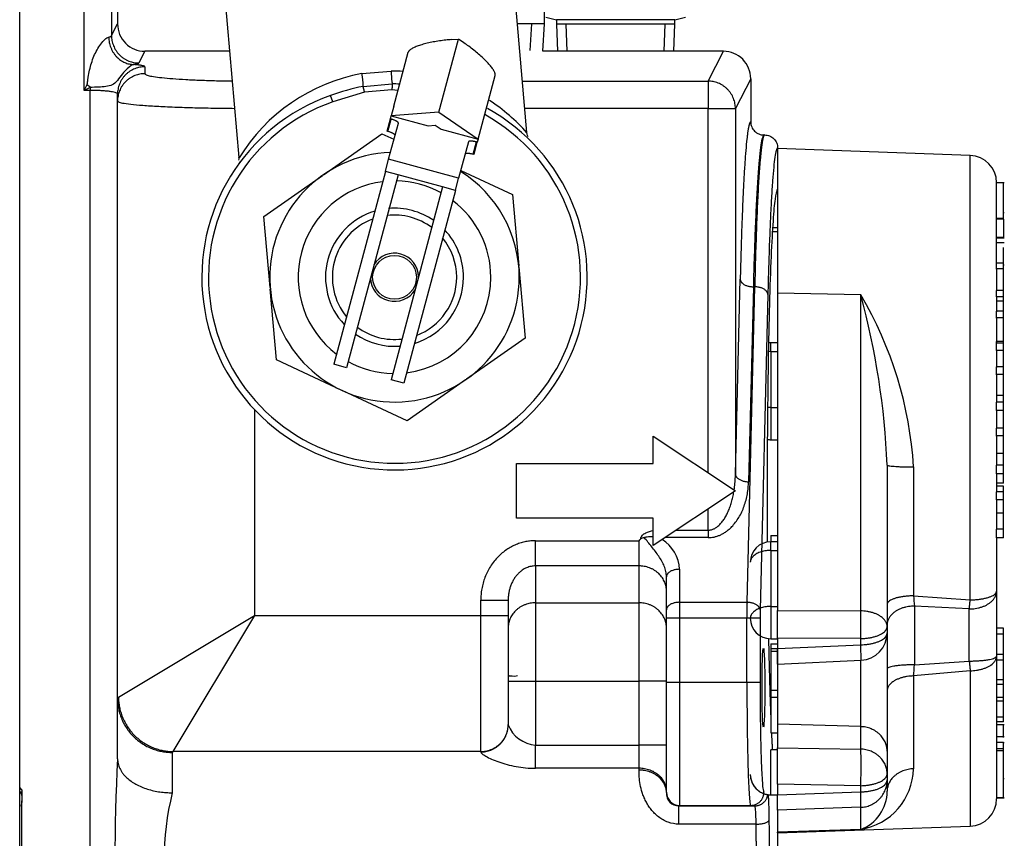
# Model space of a CAD drawing. Extents: x -34 to 105, y -18 to 49.
# Drawn here: x 8 to 12, y 35 to 38 of the extents above; entities that cross this region are included whole.
import ezdxf
from ezdxf.lldxf.tags import DXFTag

# ---------------------------------------------------------------- set-up
doc = ezdxf.new("R2010")
doc.units = 0
doc.header["$MEASUREMENT"] = 0
for name, color, linetype in [('BLT2002', 7, 'CONTINUOUS'), ('DEFAULT', 7, 'CONTINUOUS'), ('MSC2188__INSTALL', 7, 'CONTINUOUS'), ('MSC2210', 7, 'CONTINUOUS'), ('MSC2466', 7, 'CONTINUOUS'), ('RLV2011', 7, 'CONTINUOUS'), ('TST2050', 7, 'CONTINUOUS'), ('WTR3502', 7, 'CONTINUOUS'), ('WTR4001', 7, 'CONTINUOUS')]:
    doc.layers.add(name, color=color, linetype=linetype)
tags = doc.linetypes.add('HIDDEN2', pattern=[0.1875, 0.125, -0.0625]).pattern_tags.tags
tags[6:7] = [DXFTag(74, 4), DXFTag(75, 0), DXFTag(340, '0'), DXFTag(46, 0.0), DXFTag(50, 0.0), DXFTag(44, 0.0), DXFTag(45, 0.0)]
tags[4:5] = [DXFTag(74, 4), DXFTag(75, 0), DXFTag(340, '0'), DXFTag(46, 0.0), DXFTag(50, 0.0), DXFTag(44, 0.0), DXFTag(45, 0.0)]

# ---------------------------------------------------------------- blocks, each defined once
blk = doc.blocks.new('SE1')
at = {"layer": 'BLT2002', "color": 7, "linetype": 'CONTINUOUS'}
for p, q in [((7.5217, 34.8484), (7.5112, 34.8589)), ((7.5217, 34.8484), (7.5217, 34.8135)), ((7.5217, 34.8135), (7.5217, 34.7988)), ((7.5217, 34.5502), (7.5217, 34.7988))]:
    blk.add_line(p, q, dxfattribs=at)
blk.add_open_spline([(7.5144, 34.8411), (7.5152, 34.8391), (7.516, 34.8372), (7.5193, 34.8281), (7.521, 34.8208), (7.5217, 34.8135)], degree=3, knots=[0.6816551, 0.6816551, 0.6816551, 0.6816551, 0.75, 0.75, 1, 1, 1, 1], dxfattribs=at)
blk.add_open_spline([(7.5217, 34.7988), (7.521, 34.7907), (7.5189, 34.7826), (7.5158, 34.7747)], degree=3, dxfattribs=at)
at = {"layer": 'MSC2188__INSTALL', "color": 7, "linetype": 'CONTINUOUS'}
blk.add_open_spline([(9.743, 35.3704), (9.7442, 35.3702), (9.7661, 35.3678), (9.7782, 35.3672), (9.7843, 35.3706), (9.7843, 35.3706)], degree=3, knots=[0.41423457, 0.41423457, 0.41423457, 0.41423457, 0.41695786, 0.46549573, 0.4658054, 0.4658054, 0.4658054, 0.4658054], dxfattribs=at)
at = {"layer": 'MSC2210', "color": 7, "linetype": 'CONTINUOUS'}
blk.add_line((7.5112, 24.7885), (7.5112, 42.237), dxfattribs=at)
at = {"layer": 'MSC2466', "color": 7, "linetype": 'CONTINUOUS'}
for p, q in [((9.9082, 38.3465), (9.9082, 38.4715)), ((9.9082, 38.3465), (9.7845, 38.3465)), ((9.9004, 38.2215), (9.9082, 38.3465))]:
    blk.add_line(p, q, dxfattribs=at)
at = {"layer": 'MSC2466', "color": 7, "linetype": 'HIDDEN2'}
blk.add_line((9.8435, 38.2251), (9.8511, 38.3465), dxfattribs=at)
at = {"layer": 'RLV2011', "color": 7, "linetype": 'CONTINUOUS'}
for p, q in [((9.828, 37.85), (9.755, 38.6841)), ((8.44, 38.569), (8.5128, 37.7367)), ((9.4255, 37.9442), (9.5149, 38.2775)), ((9.4843, 38.2751), (9.5149, 38.2775)), ((9.5401, 38.2602), (9.5149, 38.2775)), ((9.2198, 37.9707), (9.2858, 38.2169)), ((9.0744, 38.1197), (9.2082, 38.1314)), ((9.6053, 37.8208), (9.6829, 38.1105)), ((9.0798, 38.061), (9.2131, 38.0727)), ((8.9408, 37.9909), (8.9307, 38.0195)), ((9.0864, 38.0346), (8.9408, 37.9909)), ((9.2112, 38.0455), (9.0864, 38.0346)), ((9.239, 38.0422), (9.2112, 38.0455)), ((9.2198, 37.9707), (9.2082, 37.9272)), ((9.1892, 37.8565), (9.2043, 37.9127)), ((9.1931, 37.8554), (9.2082, 37.9117)), ((9.2043, 37.9127), (9.2082, 37.9272)), ((9.2082, 37.9117), (9.2043, 37.9127)), ((9.4255, 37.9442), (9.2082, 37.9272)), ((9.2082, 37.9272), (9.3776, 37.8818)), ((9.4255, 37.9442), (9.6053, 37.8208)), ((9.1963, 37.7285), (9.2407, 37.894)), ((9.3776, 37.8818), (9.4095, 37.8843)), ((9.4095, 37.8843), (9.4358, 37.8662)), ((9.4358, 37.8662), (9.6053, 37.8208)), ((8.8984, 37.6577), (9.1659, 37.845)), ((9.1659, 37.845), (9.2207, 37.8195)), ((9.1931, 37.8554), (9.1892, 37.8565)), ((9.5605, 37.8083), (9.5162, 37.6428)), ((9.5825, 37.7511), (9.5975, 37.8074)), ((9.5863, 37.7501), (9.6014, 37.8063)), ((9.6014, 37.8063), (9.5975, 37.8074)), ((9.6053, 37.8208), (9.6014, 37.8063)), ((9.6053, 37.8208), (9.6053, 37.8208)), ((9.5863, 37.7501), (9.5825, 37.7511)), ((9.1813, 37.6722), (9.1963, 37.7285)), ((9.5162, 37.6428), (9.1963, 37.7285)), ((8.6269, 37.4676), (8.8944, 37.6549)), ((9.1813, 37.6722), (8.9454, 36.7921)), ((9.2392, 37.6567), (9.0034, 36.7765)), ((9.2392, 37.6567), (9.1813, 37.6722)), ((9.4431, 37.602), (9.2392, 37.6567)), ((9.5011, 37.5865), (9.5162, 37.6428)), ((9.5254, 37.6774), (9.7622, 37.5669)), ((9.4431, 37.602), (9.2073, 36.7219)), ((9.5011, 37.5865), (9.4431, 37.602)), ((9.5011, 37.5865), (9.2653, 36.7064)), ((9.7622, 37.5669), (9.7907, 37.2416)), ((8.6553, 37.1423), (8.6269, 37.4676)), ((9.7911, 37.2367), (9.8196, 36.9114)), ((8.6842, 36.8121), (8.6558, 37.1374)), ((9.8196, 36.9114), (9.5521, 36.7241)), ((8.9802, 36.6741), (8.6842, 36.8121)), ((9.0034, 36.7765), (8.9454, 36.7921)), ((9.2653, 36.7064), (9.2073, 36.7219)), ((9.5481, 36.7213), (9.2806, 36.534)), ((9.2806, 36.534), (8.9846, 36.672))]:
    blk.add_line(p, q, dxfattribs=at)
blk.add_circle((9.2232, 37.1895), 0.1, dxfattribs=at)
for centre, radius, start, end in [((9.2267, 37.2956), 0.838, 100.4652, 148.3864), ((9.2017, 37.294), 0.8374, 85.8397, 89.5526), ((9.2751, 37.0711), 1.0089, 101.1578, 109.9555), ((9.1935, 37.0717), 1.0012, 86.9604, 88.8762), ((9.2232, 37.1895), 0.88, 109.4133, 61.1931), ((9.2232, 37.1895), 0.8496, 109.4133, 60.9926), ((9.2017, 37.294), 0.8374, 41.5959, 57.0181), ((8.4685, 37.7293), 0.0446, 353.2169, 9.6486), ((9.2232, 37.1895), 0.5698, 91.8796, 360), ((9.2125, 37.2), 0.8652, 143.1182, 144.636), ((9.2232, 37.1895), 0.5698, 0, 58.102), ((9.2232, 37.1895), 0.4398, 97.0972, 232.9028), ((9.2232, 37.1895), 0.4398, 61.1036, 88.8729), ((9.2232, 37.1895), 0.4398, 0, 52.8781), ((9.2232, 37.1895), 0.3152, 106.6588, 223.3412), ((9.2232, 37.1895), 0.284, 53.1632, 96.8038), ((9.2232, 37.1895), 0.3152, 55.4219, 95), ((9.2232, 37.1895), 0.284, 110.6346, 219.3654), ((9.2232, 37.1895), 0.3152, 0, 43.3037), ((9.2232, 37.1895), 0.284, 0, 39.3218), ((9.2232, 37.1895), 0.11, 1.1898, 148.4855), ((9.2232, 37.1895), 0.11, 181.5145, 328.8102), ((9.2232, 37.1895), 0.4398, 277.1219, 360), ((9.2232, 37.1895), 0.3152, 286.6963, 360), ((9.2232, 37.1895), 0.284, 290.6782, 360), ((9.2232, 37.1895), 0.3152, 235.4557, 274.5781), ((9.2232, 37.1895), 0.284, 233.2013, 276.8368), ((9.2232, 37.1895), 0.4398, 241.1271, 268.8964)]:
    blk.add_arc(centre, radius, start, end, dxfattribs=at)
for points, weights in [([(9.4843, 38.2751), (9.2975, 38.2605), (9.2858, 38.2169)], [1, 0.707106781187, 1]), ([(9.6829, 38.1105), (9.6946, 38.1541), (9.5401, 38.2602)], [1, 0.707106781187, 1]), ([(9.0798, 38.061), (9.0818, 38.0756), (9.0744, 38.1197)], [1, 0.813330110987, 1]), ([(9.2082, 38.1314), (9.2087, 38.0867), (9.2131, 38.0727)], [1, 0.813330110987, 1]), ([(9.0864, 38.0346), (9.082, 38.054), (9.0798, 38.061)], [1, 0.937302996569, 1]), ([(9.2131, 38.0727), (9.2122, 38.0654), (9.2112, 38.0455)], [1, 0.937302996545, 1]), ([(9.2407, 37.894), (9.2429, 37.9024), (9.2082, 37.9117)], [1, 0.707106781188, 1]), ([(9.2256, 37.8378), (9.2279, 37.8461), (9.1931, 37.8554)], [1, 0.707106781186, 1]), ([(9.5975, 37.8074), (9.5628, 37.8167), (9.5605, 37.8083)], [1, 0.707106781188, 1]), ([(9.5825, 37.7511), (9.5477, 37.7604), (9.5454, 37.7521)], [1, 0.707106781188, 1])]:
    blk.add_rational_spline(points, weights, degree=2, dxfattribs=at)
blk.add_open_spline([(9.8331, 37.831), (9.8312, 37.8331), (9.8296, 37.8395), (9.8281, 37.8501)], degree=3, dxfattribs=at)
at = {"layer": 'TST2050', "color": 7, "linetype": 'CONTINUOUS'}
for p, q in [((9.915, 38.378), (9.9626, 38.3652)), ((10.5039, 38.3652), (9.9626, 38.3652)), ((9.9632, 38.3652), (9.9632, 38.3455)), ((10.5032, 38.3455), (10.5032, 38.3652)), ((10.5039, 38.3652), (10.5515, 38.378)), ((10.5032, 38.3455), (9.9632, 38.3455)), ((9.9632, 38.3455), (9.9671, 38.2215)), ((10.4994, 38.2215), (10.5032, 38.3455))]:
    blk.add_line(p, q, dxfattribs=at)
at = {"layer": 'TST2050', "color": 7, "linetype": 'HIDDEN2'}
for p, q in [((10.0115, 38.2229), (10.0076, 38.3455)), ((10.455, 38.2229), (10.4588, 38.3455))]:
    blk.add_line(p, q, dxfattribs=at)
at = {"layer": 'WTR3502', "color": 7, "linetype": 'CONTINUOUS'}
for p, q in [((10.9732, 37.777), (10.9732, 37.1169)), ((11.8526, 37.7463), (10.9732, 37.777)), ((11.8526, 35.7161), (11.8526, 37.7463)), ((11.9732, 37.2501), (11.9732, 37.6214)), ((12.0084, 37.6206), (11.9732, 37.6206)), ((12.0045, 37.4585), (12.0045, 37.6206)), ((12.0084, 37.4835), (12.0045, 37.4835)), ((10.95, 37.4164), (10.9732, 37.4164)), ((12.0045, 37.4572), (11.9732, 37.4572)), ((12.0045, 37.4554), (11.9732, 37.4554)), ((12.0045, 37.4554), (12.0045, 37.4572)), ((12.0045, 37.4554), (12.0045, 37.3703)), ((10.9489, 37.3985), (10.9732, 37.3985)), ((10.9489, 37.3984), (10.9732, 37.3984)), ((12.0084, 37.4042), (12.0045, 37.4042)), ((12.0084, 37.39), (12.0045, 37.39)), ((12.0045, 37.3711), (11.9732, 37.3711)), ((11.9732, 37.3703), (12.0084, 37.3703)), ((11.9732, 37.348), (12.0084, 37.348)), ((12.0045, 37.2463), (12.0045, 37.3251)), ((11.9732, 37.2274), (11.9732, 37.2538)), ((12.0045, 37.2538), (11.9732, 37.2538)), ((12.0045, 37.2274), (12.0045, 37.2538)), ((12.0045, 37.2463), (12.0084, 37.2463)), ((11.9732, 37.2262), (11.9732, 37.2274)), ((12.0045, 37.2274), (11.9732, 37.2274)), ((11.9732, 37.2262), (11.9732, 37.1291)), ((12.0045, 37.1303), (12.0045, 37.2274)), ((10.9732, 37.1169), (10.9732, 35.6672)), ((11.3526, 37.1093), (10.9732, 37.1169)), ((11.3526, 35.666), (11.3526, 37.1093)), ((11.9732, 37.1003), (11.9732, 37.1292)), ((12.0045, 37.1292), (11.9732, 37.1292)), ((12.0045, 37.1003), (12.0045, 37.1292)), ((11.9732, 37.0998), (11.9732, 37.1003)), ((12.0045, 37.1003), (11.9732, 37.1003)), ((11.9732, 37.0998), (11.9732, 37.031)), ((12.0045, 37.08), (11.9732, 37.08)), ((12.0045, 37.08), (12.0045, 37.1003)), ((12.0045, 37.0346), (12.0045, 37.08)), ((11.9732, 37.0036), (11.9732, 37.0346)), ((12.0045, 37.0346), (11.9732, 37.0346)), ((12.0045, 37.0036), (12.0045, 37.0346)), ((11.9732, 37.0025), (11.9732, 37.0036)), ((12.0045, 37.0036), (11.9732, 37.0036)), ((11.9732, 37.0025), (11.9732, 36.8886)), ((12.0045, 36.8954), (12.0045, 37.0036)), ((10.9417, 36.8507), (10.9417, 36.8903)), ((10.9732, 36.8903), (10.9417, 36.8903)), ((11.9732, 36.8906), (11.9732, 36.8956)), ((12.0045, 36.8956), (11.9732, 36.8956)), ((11.9732, 36.8885), (11.9732, 36.8886)), ((11.9732, 36.8546), (11.9732, 36.8885)), ((12.0045, 36.8885), (11.9732, 36.8885)), ((12.0045, 36.8885), (12.0045, 36.8956)), ((12.0045, 36.8546), (12.0045, 36.8885)), ((10.9417, 36.8507), (10.9417, 36.5952)), ((10.9417, 36.8507), (10.9732, 36.8507)), ((11.9732, 36.8548), (11.9732, 36.7768)), ((12.0045, 36.8546), (11.9732, 36.8546)), ((12.0045, 36.7799), (12.0045, 36.8546)), ((11.9732, 36.7458), (11.9732, 36.7799)), ((12.0045, 36.7799), (11.9732, 36.7799)), ((11.9732, 36.7447), (11.9732, 36.7458)), ((12.0045, 36.7458), (11.9732, 36.7458)), ((11.9732, 36.7447), (11.9732, 36.619)), ((12.0045, 36.7458), (12.0045, 36.7799)), ((12.0045, 36.6491), (12.0045, 36.7458)), ((12.0045, 36.6491), (11.9732, 36.6491)), ((11.9732, 36.6187), (11.9732, 36.619)), ((11.9732, 36.5812), (11.9732, 36.6187)), ((12.0045, 36.6187), (11.9732, 36.6187)), ((12.0045, 36.6187), (12.0045, 36.6491)), ((12.0045, 36.5812), (12.0045, 36.6187)), ((10.9417, 36.5952), (10.9417, 36.4477)), ((10.9417, 36.5952), (10.9732, 36.5952)), ((11.9732, 36.5823), (11.9732, 36.4983)), ((12.0045, 36.5812), (11.9732, 36.5812)), ((12.0045, 36.5009), (12.0045, 36.5812)), ((11.9732, 36.465), (11.9732, 36.5009)), ((12.0045, 36.5009), (11.9732, 36.5009)), ((12.0045, 36.465), (12.0045, 36.5009)), ((10.9417, 36.4477), (10.9732, 36.4477)), ((11.9732, 36.4641), (11.9732, 36.465)), ((12.0045, 36.465), (11.9732, 36.465)), ((11.9732, 36.4641), (11.9732, 36.3319)), ((12.0045, 36.3841), (12.0045, 36.465)), ((12.0045, 36.3841), (11.9732, 36.3841)), ((12.0045, 36.3314), (12.0045, 36.3841)), ((11.4732, 36.332), (11.4732, 35.5938)), ((11.5939, 36.3232), (11.5939, 35.7347)), ((11.9732, 36.3314), (11.9732, 36.3319)), ((11.9732, 36.2921), (11.9732, 36.3314)), ((12.0045, 36.3314), (11.9732, 36.3314)), ((11.9732, 36.2938), (11.9732, 36.2075)), ((12.0045, 36.2921), (11.9732, 36.2921)), ((12.0045, 36.2921), (12.0045, 36.3314)), ((12.0045, 36.249), (12.0045, 36.2921)), ((12.0045, 36.249), (11.9732, 36.249)), ((12.0045, 36.236), (11.9732, 36.236)), ((11.9732, 36.1734), (11.9732, 36.2095)), ((12.0045, 36.2095), (11.9732, 36.2095)), ((12.0045, 36.2095), (12.0045, 36.236)), ((12.0045, 36.1734), (12.0045, 36.2095)), ((11.9732, 36.1728), (11.9732, 36.1734)), ((12.0045, 36.1734), (11.9732, 36.1734)), ((11.9732, 36.1728), (11.9732, 36.0398)), ((12.0045, 36.1118), (12.0045, 36.1734)), ((12.0045, 36.1118), (11.9732, 36.1118)), ((12.0045, 36.0391), (12.0045, 36.1118)), ((11.9732, 36.0391), (11.9732, 36.0398)), ((11.9732, 35.9996), (11.9732, 36.0391)), ((12.0045, 36.0391), (11.9732, 36.0391)), ((12.0045, 35.9996), (12.0045, 36.0391)), ((10.9417, 35.9418), (10.9417, 35.9813)), ((10.9732, 35.9813), (10.9417, 35.9813)), ((10.9422, 36.0097), (10.9732, 36.0097)), ((10.9422, 36.0097), (10.9422, 35.9813)), ((11.9732, 36.002), (11.9732, 35.7567)), ((12.0045, 35.9996), (11.9732, 35.9996)), ((10.9417, 35.9418), (10.9732, 35.9418)), ((10.9417, 35.9418), (10.9417, 35.6863)), ((11.9732, 35.7567), (11.9732, 35.4595)), ((11.5939, 35.7347), (11.8526, 35.7161)), ((10.9417, 35.6863), (10.9732, 35.6863)), ((10.9417, 35.6863), (10.9417, 35.5388)), ((10.9732, 35.5409), (10.9732, 35.6672)), ((10.9732, 35.6672), (11.3526, 35.666)), ((11.4732, 35.7037), (11.4732, 35.0247)), ((11.8482, 35.6747), (11.5982, 35.6877)), ((11.5982, 35.6877), (11.5982, 35.4196)), ((11.8482, 35.4369), (11.8482, 35.6747)), ((11.4732, 35.5938), (11.4732, 35.5655)), ((12.0042, 35.5869), (11.9732, 35.5869)), ((12.0042, 35.5597), (12.0042, 35.5869)), ((10.9417, 35.5388), (10.9732, 35.5388)), ((10.9732, 35.5409), (10.9732, 35.4936)), ((11.3526, 35.5396), (10.9732, 35.5409)), ((10.9732, 35.5388), (10.9732, 35.1492)), ((11.3526, 35.5113), (11.3526, 35.5396)), ((12.0042, 35.5597), (11.9732, 35.5597)), ((12.0042, 35.4661), (12.0042, 35.5597)), ((10.9422, 35.5159), (10.9732, 35.5159)), ((10.9422, 35.5159), (10.9422, 35.4942)), ((10.9422, 35.4942), (10.9732, 35.4942)), ((10.9422, 35.4942), (10.9422, 35.4814)), ((10.9732, 35.4936), (11.3526, 35.5113)), ((10.9732, 35.4229), (10.9732, 35.4936)), ((10.9422, 35.4814), (10.9732, 35.4814)), ((10.9422, 35.4814), (10.9422, 35.3034)), ((10.9732, 35.4229), (11.3541, 35.4406)), ((11.3526, 35.1373), (11.3526, 35.4405)), ((12.0042, 35.4661), (11.9732, 35.4661)), ((11.9732, 35.4595), (11.9732, 34.8077)), ((12.0042, 35.4409), (11.9732, 35.4409)), ((12.0042, 35.4409), (12.0042, 35.4661)), ((12.0042, 35.351), (12.0042, 35.4409)), ((11.5982, 35.4196), (11.8482, 35.4369)), ((11.8526, 35.3925), (11.5939, 35.3686)), ((11.5939, 35.3686), (11.5939, 34.9448)), ((11.8526, 35.3925), (11.8526, 34.6827)), ((12.0042, 35.351), (11.9732, 35.351)), ((12.0042, 35.3297), (12.0042, 35.351)), ((10.9422, 35.3034), (10.9732, 35.3034)), ((10.9422, 35.3034), (10.9422, 35.2716)), ((12.0042, 35.3297), (11.9732, 35.3297)), ((12.0042, 35.2701), (12.0042, 35.3297)), ((10.9422, 35.2716), (10.9732, 35.2716)), ((10.9422, 35.2716), (10.9422, 35.1096)), ((12.0042, 35.2701), (11.9732, 35.2701)), ((12.0042, 35.2535), (12.0042, 35.2701)), ((12.0042, 35.2535), (11.9732, 35.2535)), ((12.0042, 35.1806), (12.0042, 35.2535)), ((12.0042, 35.1806), (11.9732, 35.1806)), ((12.0042, 35.1598), (12.0042, 35.1806)), ((10.9732, 35.1492), (10.9732, 35.0407)), ((11.3526, 35.1373), (10.9732, 35.1492)), ((11.3526, 35.0345), (11.3526, 35.1373)), ((12.0042, 35.1598), (11.9732, 35.1598)), ((12.0081, 35.145), (11.9732, 35.145)), ((12.0042, 35.0921), (12.0042, 35.145)), ((10.9422, 35.1096), (10.9732, 35.1096)), ((12.0081, 35.0905), (11.9732, 35.0905)), ((12.0042, 35.0879), (12.0042, 35.0905)), ((10.9732, 34.8739), (10.9732, 35.0407)), ((10.9732, 35.0407), (11.3526, 35.0345)), ((12.0042, 35.0653), (11.9732, 35.0653)), ((12.0042, 35.0364), (11.9732, 35.0364)), ((12.0042, 35.0364), (12.0042, 35.0653)), ((12.0081, 35.0627), (12.0042, 35.0627)), ((12.0042, 35.0266), (12.0042, 35.0364)), ((10.9417, 34.8438), (10.9417, 35.0307)), ((10.9732, 35.0307), (10.9417, 35.0307)), ((11.4732, 35.0247), (11.4732, 34.9219)), ((12.0042, 35.0266), (11.9732, 35.0266)), ((12.0042, 34.8135), (12.0042, 35.0266)), ((12.0042, 34.9973), (12.0042, 35.0055)), ((11.4732, 34.9219), (11.4732, 34.8936)), ((12.0042, 34.9004), (12.0081, 34.9004)), ((10.9732, 34.8739), (10.9732, 34.8266)), ((11.3526, 34.8677), (10.9732, 34.8739)), ((11.3526, 34.8394), (11.3526, 34.8677)), ((11.4732, 34.8936), (11.4732, 34.8419)), ((10.9417, 34.826), (10.9417, 34.8438)), ((10.9417, 34.826), (10.9417, 34.8258)), ((10.9417, 34.826), (10.9732, 34.826)), ((10.9417, 34.8258), (10.9732, 34.8258)), ((10.9732, 34.8266), (11.3526, 34.8394)), ((10.9732, 34.7561), (10.9732, 34.8266)), ((11.9732, 34.8135), (12.0081, 34.8135)), ((11.9732, 34.8129), (12.0081, 34.8129)), ((11.3526, 34.7689), (10.9732, 34.7561)), ((11.3526, 34.6678), (11.3526, 34.7689)), ((10.9732, 34.7561), (10.9732, 34.6546)), ((10.9732, 34.652), (11.8526, 34.6827)), ((11.3526, 34.6678), (10.9732, 34.6546)), ((10.9732, 34.652), (10.9732, 34.6546))]:
    blk.add_line(p, q, dxfattribs=at)
for centre, radius, start, end in [((11.8482, 37.6214), 0.125, 0, 88), ((9.845, 36.2165), 1.7521, 3.4919, 30.6345), ((7.975, 36.1871), 3.5012, 2.3729, 15.2719), ((10.9417, 36.7968), 0.0935, 90, 96.3877), ((10.9417, 36.5412), 0.0935, 260.2182, 270), ((10.9417, 35.8878), 0.0935, 90, 180), ((13.0054, 35.8422), 1.4156, 184.3564, 186.2643), ((10.9417, 35.6323), 0.0935, 180, 270), ((11.3482, 35.5655), 0.125, 272.669, 360), ((1.8829, 36.2245), 9.7486, 354.96281, 355.26379), ((11.3063, 34.9517), 0.2876, 279.2607, 358.633), ((10.9417, 34.9193), 0.0935, 180, 270), ((11.2873, 34.8419), 0.186, 290.5637, 359.9971), ((11.8482, 34.8077), 0.125, 272, 360)]:
    blk.add_arc(centre, radius, start, end, dxfattribs=at)
for points, weights in [([(10.9417, 36.8507), (10.9361, 36.8507), (10.9306, 36.8504)], [1, 0.998215428376, 1]), ([(10.9417, 36.5952), (10.9343, 36.5952), (10.927, 36.5946)], [1, 0.996878033575, 1]), ([(11.4732, 36.332), (11.4732, 36.3235), (11.5939, 36.3232)], [1, 0.719339800338, 1]), ([(10.9417, 35.9418), (10.8482, 35.9418), (10.8482, 35.8878)], [1, 0.707106781186, 1]), ([(11.8482, 35.6747), (11.9732, 35.6747), (11.9732, 35.7567)], [1, 0.707106781187, 1]), ([(11.8526, 35.7161), (11.9732, 35.7175), (11.9732, 35.7567)], [1, 0.719339800338, 1]), ([(11.5939, 35.7347), (11.4732, 35.7334), (11.4732, 35.6958)], [1, 0.719339800339, 1]), ([(11.8482, 35.6747), (11.8505, 35.6931), (11.8526, 35.7161)], [1, 0.981420397064, 1]), ([(10.9417, 35.6863), (10.8482, 35.6863), (10.8482, 35.6323)], [1, 0.707106781186, 1]), ([(11.3526, 35.5396), (11.3541, 35.6059), (11.3526, 35.666)], [1, 0.861811205888, 1]), ([(11.4732, 35.5938), (11.4732, 35.6635), (11.3526, 35.666)], [1, 0.719339800339, 1]), ([(11.5982, 35.6877), (11.4732, 35.6877), (11.4732, 35.6024)], [1, 0.707106781187, 1]), ([(11.3526, 35.5396), (11.4732, 35.5414), (11.4732, 35.5938)], [1, 0.719339800339, 1]), ([(11.3526, 35.5113), (11.4732, 35.5131), (11.4732, 35.5655)], [1, 0.719339800339, 1]), ([(11.3541, 35.4406), (11.3553, 35.4407), (11.3526, 35.5113)], [1, 0.847026627456, 1]), ([(11.8482, 35.4369), (11.9732, 35.4369), (11.9732, 35.4595)], [1, 0.707106781187, 1]), ([(11.8526, 35.3925), (11.9732, 35.3947), (11.9732, 35.4595)], [1, 0.719339800338, 1]), ([(11.5982, 35.4196), (11.4732, 35.4196), (11.4732, 35.4013)], [1, 0.707106781186, 1]), ([(11.8482, 35.4369), (11.8505, 35.413), (11.8526, 35.3925)], [1, 0.981420397045, 1]), ([(11.5939, 35.3686), (11.4732, 35.3663), (11.4732, 35.3)], [1, 0.719339800339, 1]), ([(11.4732, 35.0247), (11.4732, 35.1335), (11.3526, 35.1373)], [1, 0.719339800339, 1]), ([(11.3526, 34.8677), (11.3569, 34.9802), (11.3526, 35.0345)], [1, 0.707537269292, 1]), ([(11.4732, 34.9219), (11.4732, 35.0307), (11.3526, 35.0345)], [1, 0.719339800339, 1]), ([(11.5939, 34.9448), (11.4732, 34.9414), (11.4732, 34.8419)], [1, 0.719339800339, 1]), ([(10.8482, 34.9193), (10.8482, 34.826), (10.9417, 34.826)], [1, 0.707106781186, 1]), ([(11.3526, 34.8677), (11.4732, 34.8695), (11.4732, 34.9219)], [1, 0.719339800339, 1]), ([(11.3526, 34.7689), (11.4732, 34.7731), (11.4732, 34.8936)], [1, 0.719339800339, 1]), ([(11.3526, 34.8394), (11.4732, 34.8412), (11.4732, 34.8936)], [1, 0.719339800339, 1]), ([(11.3526, 34.7689), (11.3541, 34.7731), (11.3526, 34.8394)], [1, 0.861811205886, 1])]:
    blk.add_rational_spline(points, weights, degree=2, dxfattribs=at)
at = {"layer": 'WTR4001', "color": 7, "linetype": 'CONTINUOUS'}
for p, q in [((7.9307, 40.3741), (7.9307, 38.293)), ((7.8058, 38.0431), (7.8058, 40.3121)), ((7.9582, 39.5861), (7.9582, 38.3465)), ((7.9307, 38.293), (7.9582, 38.3465)), ((8.083, 38.2215), (8.0557, 38.1683)), ((8.4704, 38.2215), (8.083, 38.2215)), ((10.7255, 38.2215), (9.9004, 38.2215)), ((10.6554, 38.0853), (10.7255, 38.2215)), ((8.0832, 38.1508), (8.0832, 38.1193)), ((10.8502, 38.0965), (10.7803, 37.9606)), ((10.8502, 38.0965), (10.8502, 37.8995)), ((7.8058, 38.0431), (7.8195, 38.0705)), ((7.8332, 38.0568), (7.8058, 38.0431)), ((7.8332, 38.0568), (7.8332, 38.0431)), ((9.8074, 38.0853), (10.6554, 38.0853)), ((10.6554, 38.0853), (10.6554, 37.9606)), ((7.8332, 38.0431), (7.8058, 38.0431)), ((7.8332, 31.9713), (7.8332, 38.0431)), ((7.9582, 37.9946), (7.9582, 38.0261)), ((7.9582, 35.2659), (7.9582, 37.9946)), ((10.6554, 37.9606), (9.8183, 37.9606)), ((10.6554, 37.9606), (10.7803, 37.9606)), ((10.6554, 36.2978), (10.6554, 37.9606)), ((10.7803, 37.9606), (10.7803, 36.2901)), ((10.9132, 37.8395), (10.9103, 37.8395)), ((10.9732, 37.7795), (10.9732, 37.777)), ((10.7803, 36.2901), (10.8021, 37.1804)), ((10.8332, 35.7052), (10.8684, 37.146)), ((10.8621, 37.146), (10.8403, 36.2557)), ((10.8621, 37.146), (10.8684, 37.146)), ((10.9284, 37.1116), (10.8932, 35.6708)), ((8.5832, 36.5855), (8.5832, 35.6444)), ((10.4053, 36.3395), (10.4053, 36.4645)), ((10.4053, 36.4645), (10.7803, 36.2145)), ((9.7803, 36.0895), (9.7803, 36.3395)), ((9.7803, 36.3395), (10.4053, 36.3395)), ((10.7803, 36.2145), (10.4053, 35.9645)), ((10.6554, 36.0349), (10.6554, 36.1312)), ((10.4053, 36.0895), (9.7803, 36.0895)), ((10.4053, 35.9645), (10.4053, 36.0895)), ((10.5109, 36.0349), (10.6554, 36.0349)), ((10.6554, 36.0349), (10.6554, 36.0005)), ((9.8672, 35.9864), (10.3402, 35.9864)), ((9.8672, 35.8713), (9.8672, 35.9864)), ((10.3402, 35.8713), (10.3402, 35.9864)), ((10.6554, 36.0005), (10.4593, 36.0005)), ((10.3402, 35.8713), (9.8672, 35.8713)), ((9.8672, 35.8713), (9.8672, 35.703)), ((10.3402, 35.703), (10.3402, 35.8713)), ((10.5252, 35.8559), (10.5252, 35.7052)), ((10.4652, 35.6708), (10.4652, 35.8215)), ((9.6172, 35.6444), (9.6172, 35.7151)), ((9.6172, 35.7151), (9.7422, 35.7151)), ((9.7422, 35.7151), (9.7422, 35.6444)), ((9.8672, 35.703), (10.3402, 35.703)), ((9.8672, 35.703), (9.8672, 35.3455)), ((10.3402, 35.3455), (10.3402, 35.703)), ((10.4652, 35.6335), (10.4652, 35.6708)), ((10.5252, 35.7052), (10.8332, 35.7052)), ((10.5252, 35.7052), (10.5252, 35.6335)), ((7.9622, 35.2718), (8.5832, 35.6444)), ((8.5832, 35.6444), (8.2106, 35.0234)), ((8.5832, 35.6444), (9.6172, 35.6444)), ((9.6172, 35.0234), (9.6172, 35.6444)), ((9.6172, 35.6444), (9.7422, 35.6444)), ((9.7422, 35.6444), (9.7422, 35.1476)), ((10.4652, 35.3405), (10.4652, 35.6335)), ((10.4652, 35.6335), (10.5252, 35.6335)), ((10.5252, 35.6335), (10.8328, 35.6335)), ((10.5252, 35.6335), (10.5252, 35.3405)), ((10.8328, 35.3405), (10.8328, 35.6335)), ((10.8328, 35.6335), (10.8928, 35.6335)), ((10.8928, 35.6335), (10.8928, 35.3405)), ((9.7422, 35.3455), (9.8672, 35.3455)), ((9.8672, 35.3455), (10.3402, 35.3455)), ((9.8672, 35.3455), (9.8672, 35.0522)), ((10.3402, 35.0522), (10.3402, 35.3455)), ((10.4652, 35.3455), (10.3402, 35.3455)), ((10.4652, 34.8375), (10.4652, 35.3405)), ((10.4652, 35.3405), (10.5252, 35.3405)), ((10.5252, 35.3405), (10.8328, 35.3405)), ((10.5252, 35.3405), (10.5252, 34.7775)), ((10.8328, 35.3405), (10.8928, 35.3405)), ((7.9582, 35.2659), (7.9622, 35.2718)), ((7.9582, 34.9896), (7.9582, 35.2659)), ((9.7422, 35.1476), (9.7422, 35.1453)), ((9.8672, 35.0522), (10.3402, 35.0522)), ((9.8672, 34.9471), (9.8672, 35.0522)), ((10.4652, 35.0522), (10.3402, 35.0522)), ((10.3402, 34.9471), (10.3402, 35.0522)), ((8.2106, 35.0234), (8.2082, 35.0194)), ((8.2082, 35.0194), (8.2082, 34.8352)), ((9.6172, 35.0234), (8.2106, 35.0234)), ((9.6172, 35.0215), (9.6172, 35.0234)), ((10.3402, 34.9471), (9.8672, 34.9471)), ((10.3402, 34.9393), (10.3402, 34.9471)), ((10.3402, 34.9386), (10.3402, 34.9393)), ((10.4652, 34.8361), (10.4652, 34.8375)), ((10.4652, 34.8361), (10.4652, 34.8359)), ((10.5223, 34.7756), (10.8689, 34.7756)), ((10.5223, 34.6919), (10.5223, 34.7756)), ((10.5252, 34.7775), (10.8503, 34.7775)), ((10.5252, 34.7775), (10.5252, 34.7761)), ((10.8689, 34.7756), (10.8503, 34.7775)), ((10.875, 34.6919), (10.5223, 34.6919)), ((10.9732, 34.652), (10.9732, 34.401))]:
    blk.add_line(p, q, dxfattribs=at)
for centre, radius, start, end in [((8.0831, 38.3463), 0.1248, 179.922, 269.9813), ((10.7254, 38.0967), 0.1248, 359.9219, 89.9812), ((8.9592, 39.1965), 1.6021, 224.6533, 225.3467), ((10.3621, 35.9787), 0.021, 89.5848, 130.806), ((10.3554, 35.8469), 0.1701, 3.0353, 58.0595), ((9.8819, 35.2025), 0.151, 202.2629, 264.4065), ((16.5546, 34.5265), 8.6088, 176.91681, 183.08319), ((9.4421, 34.5265), 1.2719, 165.9544, 194.0456), ((10.5204, 34.8309), 0.0554, 174.8151, 271.9954), ((10.5252, 34.8375), 0.06, 180, 270), ((10.5252, 34.8361), 0.06, 180.1586, 270)]:
    blk.add_arc(centre, radius, start, end, dxfattribs=at)
blk.add_ellipse((10.9081, 35.3155), major_axis=(0, 0.1801), ratio=0.034921, dxfattribs=at)
for points, knots in [([(7.8195, 38.0705), (7.8198, 38.0711), (7.8199, 38.0718), (7.8201, 38.0732), (7.8202, 38.0739), (7.8205, 38.0759), (7.8207, 38.0773), (7.8212, 38.0814), (7.8215, 38.0842), (7.8226, 38.0924), (7.8234, 38.0979), (7.826, 38.1143), (7.8281, 38.1252), (7.833, 38.1466), (7.8359, 38.1573), (7.8425, 38.1783), (7.8462, 38.1887), (7.8546, 38.2089), (7.8593, 38.2187), (7.8696, 38.2375), (7.8753, 38.2465), (7.8874, 38.2627), (7.8939, 38.2699), (7.9033, 38.2782), (7.9065, 38.2806), (7.9124, 38.2841), (7.9151, 38.2854), (7.9176, 38.286)], [0, 0, 0, 0, 0.007813, 0.007813, 0.015625, 0.015625, 0.03125, 0.03125, 0.0625, 0.0625, 0.125, 0.125, 0.25, 0.25, 0.375, 0.375, 0.5, 0.5, 0.625, 0.625, 0.75, 0.75, 0.875, 0.875, 0.9375, 0.9375, 1, 1, 1, 1]), ([(8.0294, 38.1613), (8.0256, 38.1596), (8.0161, 38.154), (7.9955, 38.1354), (7.9878, 38.1275), (7.9724, 38.109), (7.9647, 38.0979), (7.9497, 38.0792), (7.9422, 38.0723), (7.9251, 38.064), (7.9156, 38.0619), (7.8836, 38.0575), (7.8588, 38.0571), (7.8332, 38.0568)], [0, 0, 0, 0, 0.25, 0.25, 0.375, 0.375, 0.5, 0.5, 0.625, 0.625, 0.75, 0.75, 1, 1, 1, 1]), ([(10.8502, 37.8995), (10.8502, 37.8956), (10.8506, 37.8917), (10.8521, 37.884), (10.8533, 37.8802), (10.8563, 37.8729), (10.8582, 37.8695), (10.8625, 37.863), (10.865, 37.8599), (10.8733, 37.8516), (10.88, 37.8471), (10.8945, 37.8411), (10.9025, 37.8395), (10.9103, 37.8395)], [0, 0, 0, 0, 0.125, 0.125, 0.25, 0.25, 0.375, 0.375, 0.5, 0.5, 0.75, 0.75, 1, 1, 1, 1]), ([(10.9132, 37.8395), (10.921, 37.8395), (10.929, 37.8379), (10.9434, 37.8319), (10.9501, 37.8275), (10.9584, 37.8192), (10.961, 37.8161), (10.9653, 37.8096), (10.9672, 37.8061), (10.9702, 37.7989), (10.9713, 37.7951), (10.9728, 37.7874), (10.9732, 37.7835), (10.9732, 37.7795)], [0, 0, 0, 0, 0.25, 0.25, 0.5, 0.5, 0.625, 0.625, 0.75, 0.75, 0.875, 0.875, 1, 1, 1, 1]), ([(10.3484, 35.9946), (10.3485, 35.9977), (10.3492, 36.0007), (10.3518, 36.0064), (10.3536, 36.0089), (10.3598, 36.0157), (10.365, 36.0192), (10.3812, 36.0278), (10.3933, 36.0311), (10.4053, 36.033)], [0, 0, 0, 0, 0.125, 0.125, 0.25, 0.25, 0.5, 0.5, 1, 1, 1, 1]), ([(10.3622, 35.9997), (10.3637, 36.0009), (10.3654, 36.0017), (10.3688, 36.003), (10.3706, 36.0035), (10.376, 36.0047), (10.3797, 36.0051), (10.3907, 36.0059), (10.3981, 36.0057), (10.4053, 36.005)], [0, 0, 0, 0, 0.125, 0.125, 0.25, 0.25, 0.5, 0.5, 1, 1, 1, 1]), ([(10.4652, 35.8215), (10.4652, 35.8296), (10.4643, 35.8377), (10.4609, 35.8537), (10.4584, 35.8618), (10.4489, 35.8856), (10.4401, 35.9006), (10.4202, 35.9303), (10.4092, 35.9448), (10.3925, 35.9661), (10.3868, 35.9732), (10.3751, 35.9869), (10.3691, 35.9937), (10.3622, 35.9997)], [0, 0, 0, 0, 0.125, 0.125, 0.25, 0.25, 0.5, 0.5, 0.75, 0.75, 0.875, 0.875, 1, 1, 1, 1]), ([(9.6172, 35.0215), (9.6172, 35.0194), (9.6194, 35.0166), (9.6254, 35.0116), (9.6279, 35.0097), (9.6337, 35.0059), (9.637, 35.004), (9.648, 34.9978), (9.6569, 34.9934), (9.6766, 34.9847), (9.6875, 34.9804), (9.7111, 34.9721), (9.7238, 34.9681), (9.7502, 34.961), (9.764, 34.9579), (9.8071, 34.95), (9.8367, 34.9471), (9.8672, 34.9471)], [0, 0, 0, 0, 0.125, 0.125, 0.1875, 0.1875, 0.25, 0.25, 0.375, 0.375, 0.5, 0.5, 0.625, 0.625, 0.75, 0.75, 1, 1, 1, 1]), ([(10.5223, 34.6919), (10.5052, 34.6919), (10.4886, 34.695), (10.4648, 34.7039), (10.4573, 34.7074), (10.4428, 34.7156), (10.4359, 34.7202), (10.4164, 34.7353), (10.4052, 34.7467), (10.3906, 34.7651), (10.3861, 34.7714), (10.3779, 34.7842), (10.3743, 34.7906), (10.3676, 34.8036), (10.3646, 34.8101), (10.3592, 34.8231), (10.3567, 34.8297), (10.3505, 34.849), (10.3475, 34.8614), (10.341, 34.8973), (10.3403, 34.9194), (10.3402, 34.9386)], [0, 0, 0, 0, 0.125, 0.125, 0.1875, 0.1875, 0.25, 0.25, 0.375, 0.375, 0.4375, 0.4375, 0.5, 0.5, 0.5625, 0.5625, 0.625, 0.625, 0.75, 0.75, 1, 1, 1, 1]), ([(10.5252, 34.7761), (10.5252, 34.776), (10.5241, 34.7759), (10.5224, 34.7757), (10.522, 34.7756), (10.5223, 34.7756)], [0, 0, 0, 0, 0.5, 0.5, 1, 1, 1, 1])]:
    blk.add_open_spline(points, degree=3, knots=knots, dxfattribs=at)
for points, weights in [([(7.9176, 38.286), (7.9298, 38.2894), (7.9307, 38.293)], [1, 0.977057514687, 1]), ([(7.9176, 38.286), (7.9209, 38.165), (8.0294, 38.1613)], [1, 0.717749954313, 1]), ([(7.9307, 38.293), (7.931, 38.1686), (8.0557, 38.1683)], [1, 0.707942274216, 1]), ([(8.0832, 38.1508), (7.9582, 38.1508), (7.9582, 38.0261)], [1, 0.707106781186, 1]), ([(8.0294, 38.1613), (8.0538, 38.1646), (8.0557, 38.1683)], [1, 0.977057514688, 1]), ([(8.0832, 38.1508), (8.0832, 38.1567), (8.0294, 38.1613)], [1, 0.94459721809, 1]), ([(8.0832, 38.1193), (7.9582, 38.1193), (7.9582, 37.9946)], [1, 0.707106781186, 1]), ([(8.0832, 38.1193), (8.0832, 38.0916), (8.4823, 38.086)], [1, 0.775213282348, 1]), ([(10.7803, 37.9606), (10.78, 38.085), (10.6554, 38.0853)], [1, 0.707942274216, 1]), ([(7.9582, 38.0261), (7.9582, 38.0431), (7.8332, 38.0431)], [1, 0.707106781186, 1]), ([(7.9582, 37.9946), (7.9582, 37.9652), (8.4932, 37.961)], [1, 0.756314467363, 1]), ([(10.8409, 37.8779), (10.8163, 37.7641), (10.8021, 37.1804)], [1, 0.921077337945, 1]), ([(10.8502, 37.8995), (10.8455, 37.8994), (10.8409, 37.8779)], [1, 0.996832402355, 1]), ([(10.9103, 37.8395), (10.8796, 37.8395), (10.8621, 37.146)], [1, 0.886905159662, 1]), ([(10.9132, 37.8395), (10.8847, 37.8395), (10.8684, 37.146)], [1, 0.886905159662, 1]), ([(10.9698, 37.7766), (10.9435, 37.7305), (10.9284, 37.1116)], [1, 0.900602745484, 1]), ([(10.9732, 37.7795), (10.9715, 37.7796), (10.9698, 37.7766)], [1, 0.999512654485, 1]), ([(10.9732, 37.5895), (10.9163, 37.587), (10.926, 35.98)], [1, 0.644565686207, 1]), ([(10.8021, 37.1804), (10.8038, 37.1469), (10.8621, 37.146)], [1, 0.717146132699, 1]), ([(10.9284, 37.1116), (10.9267, 37.145), (10.8684, 37.146)], [1, 0.717146132698, 1]), ([(10.6554, 36.0005), (10.8341, 36.0005), (10.8403, 36.2557)], [1, 0.719339800339, 1]), ([(10.7744, 36.2185), (10.7797, 36.2534), (10.7803, 36.2901)], [1, 0.99049605923, 1]), ([(10.7803, 36.2901), (10.782, 36.2567), (10.8403, 36.2557)], [1, 0.717146132699, 1]), ([(10.6554, 36.0349), (10.7432, 36.0349), (10.773, 36.2096)], [1, 0.818318809621, 1]), ([(9.8672, 35.9864), (9.6172, 35.9864), (9.6172, 35.7151)], [1, 0.707106781187, 1]), ([(9.8672, 35.8713), (9.7422, 35.8713), (9.7422, 35.7151)], [1, 0.707106781186, 1]), ([(10.4652, 35.7561), (10.4652, 35.8713), (10.3402, 35.8713)], [1, 0.707106781186, 1]), ([(10.5252, 35.8559), (10.4652, 35.8559), (10.4652, 35.8215)], [1, 0.707106781186, 1]), ([(9.8672, 35.703), (9.7422, 35.703), (9.7422, 35.5878)], [1, 0.707106781187, 1]), ([(10.4652, 35.5878), (10.4652, 35.703), (10.3402, 35.703)], [1, 0.707106781187, 1]), ([(10.5252, 35.7052), (10.4652, 35.7052), (10.4652, 35.6708)], [1, 0.707106781186, 1]), ([(10.8332, 35.7052), (10.8328, 35.6729), (10.8328, 35.6335)], [1, 0.95378572872, 1]), ([(10.8932, 35.6708), (10.8915, 35.7042), (10.8332, 35.7052)], [1, 0.717146132699, 1]), ([(10.8932, 35.6708), (10.8928, 35.654), (10.8928, 35.6335)], [1, 0.953785728711, 1]), ([(10.9315, 35.5394), (10.9357, 35.3238), (10.9423, 35.1642)], [1, 0.984194065945, 1]), ([(10.8328, 35.3405), (10.8328, 34.7796), (10.8503, 34.7775)], [1, 0.708420501319, 1]), ([(10.8928, 35.3405), (10.8928, 34.8394), (10.9103, 34.8375)], [1, 0.70842050132, 1]), ([(7.9582, 35.2659), (7.9582, 35.0194), (8.2082, 35.0194)], [1, 0.707106781187, 1]), ([(7.9622, 35.2718), (7.9652, 35.0265), (8.2106, 35.0234)], [1, 0.711527933394, 1]), ([(9.6172, 35.0234), (9.7422, 35.0234), (9.7422, 35.1476)], [1, 0.707106781186, 1]), ([(9.6172, 35.0215), (9.7422, 35.0215), (9.7422, 35.1453)], [1, 0.707106781187, 1]), ([(10.9447, 35.1096), (10.9467, 35.067), (10.9489, 35.0307)], [1, 0.998652610839, 1]), ([(7.9582, 34.9896), (7.9582, 34.8352), (8.2082, 34.8352)], [1, 0.707106781187, 1]), ([(10.4652, 34.842), (10.4652, 34.9471), (10.3402, 34.9471)], [1, 0.707106781186, 1]), ([(10.4652, 34.8361), (10.4652, 34.9393), (10.3402, 34.9393)], [1, 0.707106781187, 1]), ([(10.4652, 34.8359), (10.4649, 34.9387), (10.3402, 34.9386)], [1, 0.707914822509, 1]), ([(10.8503, 34.7775), (10.9103, 34.7775), (10.9103, 34.8375)], [1, 0.707152670459, 1]), ([(10.8689, 34.7756), (10.9207, 34.7756), (10.9282, 34.8268)], [1, 0.757044716167, 1]), ([(10.9349, 34.7117), (10.9339, 34.7981), (10.9308, 34.8264)], [1, 0.896376130409, 1]), ([(10.875, 34.6919), (10.8735, 34.7752), (10.8689, 34.7756)], [1, 0.81677397002, 1]), ([(10.875, 34.6919), (10.933, 34.6925), (10.9349, 34.7117)], [1, 0.718656913981, 1]), ([(10.875, 34.3612), (10.8772, 34.5265), (10.875, 34.6919)], [1, 0.943724785088, 1]), ([(10.9349, 34.3413), (10.9372, 34.5265), (10.9349, 34.7117)], [1, 0.943724785086, 1])]:
    blk.add_rational_spline(points, weights, degree=2, dxfattribs=at)
blk.add_open_spline([(10.3402, 35.9864), (10.3429, 35.9891), (10.3456, 35.9918), (10.3484, 35.9946)], degree=3, dxfattribs=at)

msp = doc.modelspace()

# ---------------------------------------------------------------- block references
at = {"layer": 'DEFAULT'}
msp.add_blockref('SE1', (0, 0), dxfattribs=at)

doc.saveas('drawing.dxf')
